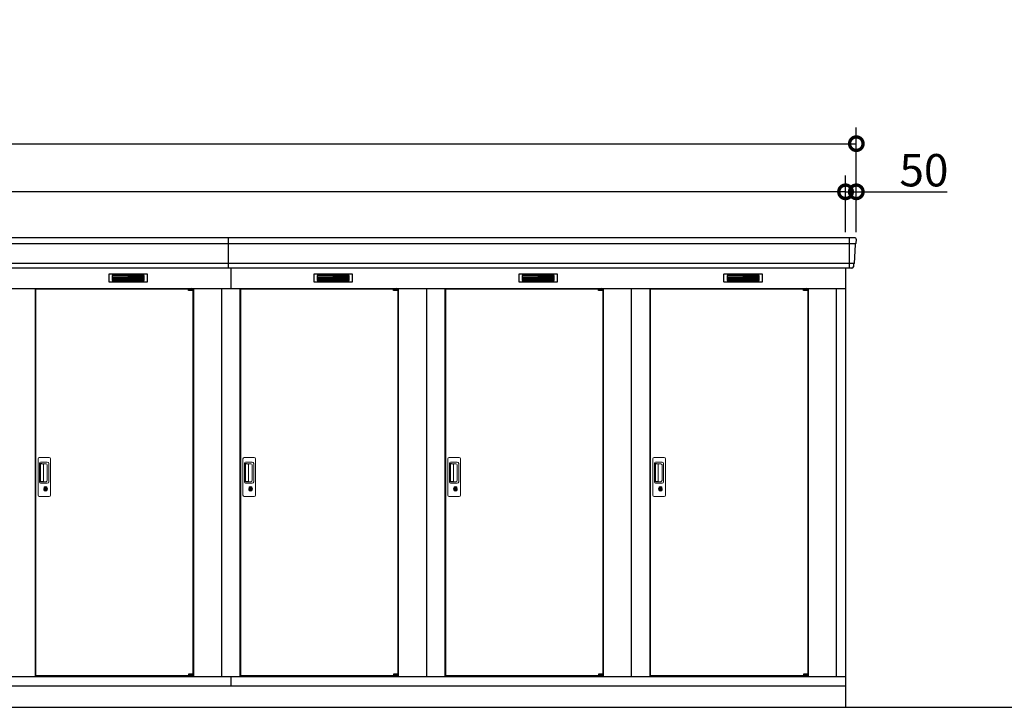
# Model space of a CAD drawing. Extents: x 175 to 20667, y 0 to 14262.
# Drawn here: x 10676 to 15240, y 4012 to 7197 of the extents above; entities that cross this region are included whole.
import ezdxf

# ---------------------------------------------------------------- set-up
doc = ezdxf.new("R2010")
doc.units = 0
doc.header["$LTSCALE"] = 20
doc.header["$PDMODE"] = 3
doc.header["$PDSIZE"] = 2
doc.layers.get('0').update_dxf_attribs({"linetype": 'CONTINUOUS'})
doc.layers.get('DEFPOINTS').update_dxf_attribs({"linetype": 'CONTINUOUS'})
for name, color, linetype in [('寸法', 4, 'CONTINUOUS'), ('細線', 5, 'CONTINUOUS'), ('部品1', 7, 'CONTINUOUS'), ('Ｇ．Ｌ', 30, 'CONTINUOUS')]:
    doc.layers.add(name, color=color, linetype=linetype)
doc.styles.add('STYLE1', font='isocp.shx', dxfattribs={"bigfont": 'bigfont.shx'})
doc.dimstyles.new('INABA_S50G', dxfattribs={"dimtxt": 150, "dimasz": 125, "dimexe": 75, "dimexo": 25, "dimgap": 25, "dimtad": 3, "dimdec": 1, "dimdsep": 46, "dimtxsty": 'STYLE1', "dimblk1": 'DOTSMALL', "dimblk2": 'DOTSMALL', "dimsah": 1, "dimcen": 0, "dimclrt": 7, "dimadec": 0, "dimazin": 0, "dimtfac": 1, "dimtdec": 4, "dimtix": 1, "dimtmove": 0, "dimatfit": 3, "dimldrblk": 'DOTSMALL', "dimfxl": 1, "dimtolj": 1, "dimtzin": 0, "dimarcsym": 0})

# ---------------------------------------------------------------- blocks, each defined once
blk = doc.blocks.new('_DOTSMALL')
at = {"color": 0, "linetype": 'ByBlock', "ltscale": 50, "const_width": 0.5}
blk.add_lwpolyline([(-0.0625, 0, 1), (0.0625, 0, 1)], format="xyb", close=True, dxfattribs=at)
blk = doc.blocks.new('*D70')
at = {"layer": 'DEFPOINTS', "color": 0, "ltscale": 50}
for p in [(14503.8, 6399.5), (14503.8, 6187), (14553.8, 6187)]:
    blk.add_point(p, dxfattribs=at)
at = {"layer": '寸法', "color": 0, "lineweight": -2, "ltscale": 50}
for p, q in [((14503.8, 6212), (14503.8, 6474.5)), ((14553.8, 6212), (14553.8, 6474.5)), ((14503.8, 6399.5), (14553.8, 6399.5)), ((14553.8, 6399.5), (14974.8, 6399.5))]:
    blk.add_line(p, q, dxfattribs=at)
at = {"layer": '寸法', "color": 0, "lineweight": -2, "ltscale": 50, "xscale": 125, "yscale": 125, "zscale": 125, "rotation": 180}
blk.add_blockref('_DOTSMALL', (14503.8, 6399.5), dxfattribs=at)
at = {"layer": '寸法', "color": 0, "lineweight": -2, "ltscale": 50, "xscale": 125, "yscale": 125, "zscale": 125}
blk.add_blockref('_DOTSMALL', (14553.8, 6399.5), dxfattribs=at)
at = {"layer": '寸法', "color": 7, "ltscale": 50, "insert": (14867.3, 6499.5), "char_height": 150, "attachment_point": 5, "style": 'STYLE1'}
blk.add_mtext('\\A1;50', dxfattribs=at)
blk = doc.blocks.new('*D72')
at = {"layer": 'DEFPOINTS', "color": 0, "ltscale": 50}
for p in [(14553.8, 6622.5), (2103.8, 6187), (14553.8, 6187)]:
    blk.add_point(p, dxfattribs=at)
at = {"layer": '寸法', "color": 0, "lineweight": -2, "ltscale": 50}
for p, q in [((2103.8, 6212), (2103.8, 6697.5)), ((14553.8, 6212), (14553.8, 6697.5)), ((2103.8, 6622.5), (14553.8, 6622.5))]:
    blk.add_line(p, q, dxfattribs=at)
at = {"layer": '寸法', "color": 0, "lineweight": -2, "ltscale": 50, "xscale": 125, "yscale": 125, "zscale": 125, "rotation": 180}
blk.add_blockref('_DOTSMALL', (2103.8, 6622.5), dxfattribs=at)
at = {"layer": '寸法', "color": 0, "lineweight": -2, "ltscale": 50, "xscale": 125, "yscale": 125, "zscale": 125}
blk.add_blockref('_DOTSMALL', (14553.8, 6622.5), dxfattribs=at)
at = {"layer": '寸法', "color": 7, "ltscale": 50, "insert": (8328.8, 6722.5), "char_height": 150, "attachment_point": 5, "style": 'STYLE1'}
blk.add_mtext('\\A1;N x 950 +100', dxfattribs=at)
blk = doc.blocks.new('*D73')
at = {"layer": 'DEFPOINTS', "color": 0, "ltscale": 50}
for p in [(2153.8, 6399.5), (2153.8, 6187), (14503.8, 6187)]:
    blk.add_point(p, dxfattribs=at)
at = {"layer": '寸法', "color": 0, "lineweight": -2, "ltscale": 50}
for p, q in [((2153.8, 6212), (2153.8, 6474.5)), ((14503.8, 6212), (14503.8, 6474.5)), ((14503.8, 6399.5), (2153.8, 6399.5))]:
    blk.add_line(p, q, dxfattribs=at)
at = {"layer": '寸法', "color": 0, "lineweight": -2, "ltscale": 50, "xscale": 125, "yscale": 125, "zscale": 125, "rotation": 180}
blk.add_blockref('_DOTSMALL', (2153.8, 6399.5), dxfattribs=at)
at = {"layer": '寸法', "color": 0, "lineweight": -2, "ltscale": 50, "xscale": 125, "yscale": 125, "zscale": 125}
blk.add_blockref('_DOTSMALL', (14503.8, 6399.5), dxfattribs=at)
at = {"layer": '寸法', "color": 7, "ltscale": 50, "insert": (8328.8, 6499.5), "char_height": 150, "attachment_point": 5, "style": 'STYLE1'}
blk.add_mtext('\\A1;柱外寸法 N x 950', dxfattribs=at)

msp = doc.modelspace()

# ---------------------------------------------------------------- linework, layer by layer
at = {"layer": '細線', "ltscale": 50}
for p, q in [((11643.79, 6045.96), (11643.79, 6186.96)), ((14520.79, 6186.96), (14520.79, 6045.96)), ((14551.63, 6158.94), (10322.96, 6158.94)), ((14543.4, 6066.74), (10310.88, 6066.74)), ((11653.79, 6045.96), (11653.79, 5951.96)), ((11458.73, 5949.46), (11458.73, 5949.71)), ((11466.87, 5947.21), (11466.87, 5945.21)), ((11474.72, 5947.21), (11474.72, 5945.21)), ((12408.73, 5949.46), (12408.73, 5949.71)), ((12416.87, 5947.21), (12416.87, 5945.21)), ((12424.72, 5947.21), (12424.72, 5945.21)), ((13358.73, 5949.46), (13358.73, 5949.71)), ((13366.87, 5947.21), (13366.87, 5945.21)), ((13374.72, 5947.21), (13374.72, 5945.21)), ((14308.73, 5949.46), (14308.73, 5949.71)), ((14316.87, 5947.21), (14316.87, 5945.21)), ((14324.72, 5947.21), (14324.72, 5945.21)), ((11458.73, 4158.46), (11458.73, 4158.21)), ((11466.87, 4160.71), (11466.87, 4162.71)), ((11474.72, 4160.71), (11474.72, 4162.71)), ((12408.73, 4158.46), (12408.73, 4158.21)), ((12416.87, 4160.71), (12416.87, 4162.71)), ((12424.72, 4160.71), (12424.72, 4162.71)), ((13358.73, 4158.46), (13358.73, 4158.21)), ((13366.87, 4160.71), (13366.87, 4162.71)), ((13374.72, 4160.71), (13374.72, 4162.71)), ((14308.73, 4158.46), (14308.73, 4158.21)), ((14316.87, 4160.71), (14316.87, 4162.71)), ((14324.72, 4160.71), (14324.72, 4162.71))]:
    msp.add_line(p, q, dxfattribs=at)
at = {"layer": '細線'}
for p, q in [((11104.79, 6011.46), (11104.79, 5988.46)), ((11178.79, 6011.46), (11104.79, 6011.46)), ((11104.79, 6005.46), (11173.79, 6005.46)), ((11104.79, 6005.46), (11178.79, 6005.46)), ((11104.79, 5999.46), (11178.79, 5999.46)), ((11104.79, 5993.46), (11178.79, 5993.46)), ((11104.79, 5988.46), (11178.79, 5988.46)), ((11178.79, 6011.46), (11178.79, 5988.46)), ((11252.79, 6011.46), (11178.79, 6011.46)), ((11252.79, 6005.46), (11178.79, 6005.46)), ((11252.79, 5999.46), (11178.79, 5999.46)), ((11252.79, 5993.46), (11178.79, 5993.46)), ((11178.79, 5988.46), (11252.79, 5988.46)), ((11252.79, 5988.46), (11252.79, 6011.46)), ((12054.79, 6011.46), (12054.79, 5988.46)), ((12128.79, 6011.46), (12054.79, 6011.46)), ((12054.79, 6005.46), (12123.79, 6005.46)), ((12054.79, 6005.46), (12128.79, 6005.46)), ((12054.79, 5999.46), (12128.79, 5999.46)), ((12054.79, 5993.46), (12128.79, 5993.46)), ((12054.79, 5988.46), (12128.79, 5988.46)), ((12128.79, 6011.46), (12128.79, 5988.46)), ((12202.79, 6011.46), (12128.79, 6011.46)), ((12202.79, 6005.46), (12128.79, 6005.46)), ((12202.79, 5999.46), (12128.79, 5999.46)), ((12202.79, 5993.46), (12128.79, 5993.46)), ((12128.79, 5988.46), (12202.79, 5988.46)), ((12202.79, 5988.46), (12202.79, 6011.46)), ((13004.79, 6011.46), (13004.79, 5988.46)), ((13078.79, 6011.46), (13004.79, 6011.46)), ((13004.79, 6005.46), (13073.79, 6005.46)), ((13004.79, 6005.46), (13078.79, 6005.46)), ((13004.79, 5999.46), (13078.79, 5999.46)), ((13004.79, 5993.46), (13078.79, 5993.46)), ((13004.79, 5988.46), (13078.79, 5988.46)), ((13078.79, 6011.46), (13078.79, 5988.46)), ((13152.79, 6011.46), (13078.79, 6011.46)), ((13152.79, 6005.46), (13078.79, 6005.46)), ((13152.79, 5999.46), (13078.79, 5999.46)), ((13152.79, 5993.46), (13078.79, 5993.46)), ((13078.79, 5988.46), (13152.79, 5988.46)), ((13152.79, 5988.46), (13152.79, 6011.46)), ((14028.79, 6011.46), (13954.79, 6011.46)), ((13954.79, 6011.46), (13954.79, 5988.46)), ((13954.79, 6005.46), (14028.79, 6005.46)), ((13954.79, 6005.46), (14023.79, 6005.46)), ((13954.79, 5999.46), (14028.79, 5999.46)), ((13954.79, 5993.46), (14028.79, 5993.46)), ((13954.79, 5988.46), (14028.79, 5988.46)), ((14102.79, 6011.46), (14028.79, 6011.46)), ((14028.79, 6011.46), (14028.79, 5988.46)), ((14102.79, 6005.46), (14028.79, 6005.46)), ((14102.79, 5999.46), (14028.79, 5999.46)), ((14102.79, 5993.46), (14028.79, 5993.46)), ((14028.79, 5988.46), (14102.79, 5988.46)), ((14102.79, 5988.46), (14102.79, 6011.46))]:
    msp.add_line(p, q, dxfattribs=at)
at = {"layer": '細線', "ltscale": 0.2}
for p, q in [((11478.73, 5949.71), (11458.73, 5949.71)), ((11478.73, 5947.21), (11458.73, 5947.21)), ((11478.73, 5945.21), (11458.73, 5945.21)), ((11476.41, 5950.41), (11465.04, 5950.41)), ((12428.73, 5949.71), (12408.73, 5949.71)), ((12428.73, 5947.21), (12408.73, 5947.21)), ((12428.73, 5945.21), (12408.73, 5945.21)), ((12426.41, 5950.41), (12415.04, 5950.41)), ((13378.73, 5949.71), (13358.73, 5949.71)), ((13378.73, 5947.21), (13358.73, 5947.21)), ((13378.73, 5945.21), (13358.73, 5945.21)), ((13376.41, 5950.41), (13365.04, 5950.41)), ((14328.73, 5949.71), (14308.73, 5949.71)), ((14328.73, 5947.21), (14308.73, 5947.21)), ((14328.73, 5945.21), (14308.73, 5945.21)), ((14326.41, 5950.41), (14315.04, 5950.41)), ((11478.73, 4162.71), (11458.73, 4162.71)), ((11478.73, 4160.71), (11458.73, 4160.71)), ((11478.73, 4158.21), (11458.73, 4158.21)), ((11476.41, 4157.51), (11465.04, 4157.51)), ((12428.73, 4162.71), (12408.73, 4162.71)), ((12428.73, 4160.71), (12408.73, 4160.71)), ((12428.73, 4158.21), (12408.73, 4158.21)), ((12426.41, 4157.51), (12415.04, 4157.51)), ((13378.73, 4162.71), (13358.73, 4162.71)), ((13378.73, 4160.71), (13358.73, 4160.71)), ((13378.73, 4158.21), (13358.73, 4158.21)), ((13376.41, 4157.51), (13365.04, 4157.51)), ((14328.73, 4162.71), (14308.73, 4162.71)), ((14328.73, 4160.71), (14308.73, 4160.71)), ((14328.73, 4158.21), (14308.73, 4158.21)), ((14326.41, 4157.51), (14315.04, 4157.51))]:
    msp.add_line(p, q, dxfattribs=at)
at = {"layer": '細線', "ltscale": 0.1}
for p, q in [((11478.73, 5949.71), (11478.73, 5942.71)), ((12428.73, 5949.71), (12428.73, 5942.71)), ((13378.73, 5949.71), (13378.73, 5942.71)), ((14328.73, 5949.71), (14328.73, 5942.71)), ((11478.73, 4158.21), (11478.73, 4165.21)), ((12428.73, 4158.21), (12428.73, 4165.21)), ((13378.73, 4158.21), (13378.73, 4165.21)), ((14328.73, 4158.21), (14328.73, 4165.21))]:
    msp.add_line(p, q, dxfattribs=at)
at = {"layer": '細線', "linetype": 'Continuous', "lineweight": 15}
for p, q in [((10760.79, 4994.46), (10760.79, 5162.46)), ((10766.79, 5168.46), (10812.79, 5168.46)), ((10818.79, 5162.46), (10818.79, 4994.46)), ((11710.79, 4994.46), (11710.79, 5162.46)), ((11716.79, 5168.46), (11762.79, 5168.46)), ((11768.79, 5162.46), (11768.79, 4994.46)), ((12660.79, 4994.46), (12660.79, 5162.46)), ((12666.79, 5168.46), (12712.79, 5168.46)), ((12718.79, 5162.46), (12718.79, 4994.46)), ((13610.79, 4994.46), (13610.79, 5162.46)), ((13616.79, 5168.46), (13662.79, 5168.46)), ((13668.79, 5162.46), (13668.79, 4994.46)), ((10767.82, 5054.46), (10767.82, 5142.46)), ((10769.89, 5138.07), (10769.89, 5058.86)), ((10772.62, 5059.03), (10772.62, 5138)), ((10772.82, 5147.46), (10803.69, 5147.46)), ((10772.89, 5141.38), (10774.67, 5141.38)), ((10778.21, 5139), (10773.62, 5139)), ((10777.7, 5140.15), (10797.94, 5140.15)), ((10783.89, 5139), (10778.09, 5139)), ((10785.89, 5060.03), (10785.89, 5137)), ((10803.38, 5134.71), (10803.38, 5062.21)), ((10810.69, 5140.46), (10810.69, 5056.46)), ((11717.82, 5054.46), (11717.82, 5142.46)), ((11719.89, 5138.07), (11719.89, 5058.86)), ((11722.62, 5059.03), (11722.62, 5138)), ((11722.82, 5147.46), (11753.69, 5147.46)), ((11722.89, 5141.38), (11724.67, 5141.38)), ((11728.21, 5139), (11723.62, 5139)), ((11727.7, 5140.15), (11747.94, 5140.15)), ((11733.89, 5139), (11728.09, 5139)), ((11735.89, 5060.03), (11735.89, 5137)), ((11753.38, 5134.71), (11753.38, 5062.21)), ((11760.69, 5140.46), (11760.69, 5056.46)), ((12667.82, 5054.46), (12667.82, 5142.46)), ((12669.89, 5138.07), (12669.89, 5058.86)), ((12672.62, 5059.03), (12672.62, 5138)), ((12672.82, 5147.46), (12703.69, 5147.46)), ((12672.89, 5141.38), (12674.67, 5141.38)), ((12678.21, 5139), (12673.62, 5139)), ((12677.7, 5140.15), (12697.94, 5140.15)), ((12683.89, 5139), (12678.09, 5139)), ((12685.89, 5060.03), (12685.89, 5137)), ((12703.38, 5134.71), (12703.38, 5062.21)), ((12710.69, 5140.46), (12710.69, 5056.46)), ((13617.82, 5054.46), (13617.82, 5142.46)), ((13619.89, 5138.07), (13619.89, 5058.86)), ((13622.62, 5059.03), (13622.62, 5138)), ((13622.82, 5147.46), (13653.69, 5147.46)), ((13622.89, 5141.38), (13624.67, 5141.38)), ((13628.21, 5139), (13623.62, 5139)), ((13627.7, 5140.15), (13647.94, 5140.15)), ((13633.89, 5139), (13628.09, 5139)), ((13635.89, 5060.03), (13635.89, 5137)), ((13653.38, 5134.71), (13653.38, 5062.21)), ((13660.69, 5140.46), (13660.69, 5056.46)), ((10803.69, 5049.46), (10772.82, 5049.46)), ((10774.67, 5055.55), (10772.89, 5055.55)), ((10778.21, 5058.03), (10773.62, 5058.03)), ((10797.94, 5056.78), (10777.7, 5056.78)), ((10783.89, 5058.03), (10778.21, 5058.03)), ((10789.7, 5028.68), (10789.7, 5032.7)), ((10792.29, 5029.1), (10792.01, 5028.94)), ((10792.41, 5031.34), (10792.29, 5031.3)), ((10792.29, 5031.3), (10792.29, 5031.17)), ((10792.29, 5031.17), (10792.29, 5029.27)), ((10799.29, 5031.3), (10799.17, 5031.34)), ((10799.29, 5031.17), (10799.29, 5031.3)), ((10799.29, 5029.27), (10799.29, 5031.17)), ((10799.58, 5028.94), (10799.29, 5029.1)), ((10801.89, 5032.7), (10801.89, 5028.68)), ((11753.69, 5049.46), (11722.82, 5049.46)), ((11724.67, 5055.55), (11722.89, 5055.55)), ((11728.21, 5058.03), (11723.62, 5058.03)), ((11747.94, 5056.78), (11727.7, 5056.78)), ((11733.89, 5058.03), (11728.21, 5058.03)), ((11739.7, 5028.68), (11739.7, 5032.7)), ((11742.29, 5029.1), (11742.01, 5028.94)), ((11742.41, 5031.34), (11742.29, 5031.3)), ((11742.29, 5031.3), (11742.29, 5031.17)), ((11742.29, 5031.17), (11742.29, 5029.27)), ((11749.29, 5031.3), (11749.17, 5031.34)), ((11749.29, 5031.17), (11749.29, 5031.3)), ((11749.29, 5029.27), (11749.29, 5031.17)), ((11749.58, 5028.94), (11749.29, 5029.1)), ((11751.89, 5032.7), (11751.89, 5028.68)), ((12703.69, 5049.46), (12672.82, 5049.46)), ((12674.67, 5055.55), (12672.89, 5055.55)), ((12678.21, 5058.03), (12673.62, 5058.03)), ((12697.94, 5056.78), (12677.7, 5056.78)), ((12683.89, 5058.03), (12678.21, 5058.03)), ((12689.7, 5028.68), (12689.7, 5032.7)), ((12692.29, 5029.1), (12692.01, 5028.94)), ((12692.41, 5031.34), (12692.29, 5031.3)), ((12692.29, 5031.3), (12692.29, 5031.17)), ((12692.29, 5031.17), (12692.29, 5029.27)), ((12699.29, 5031.3), (12699.17, 5031.34)), ((12699.29, 5031.17), (12699.29, 5031.3)), ((12699.29, 5029.27), (12699.29, 5031.17)), ((12699.58, 5028.94), (12699.29, 5029.1)), ((12701.89, 5032.7), (12701.89, 5028.68)), ((13653.69, 5049.46), (13622.82, 5049.46)), ((13624.67, 5055.55), (13622.89, 5055.55)), ((13628.21, 5058.03), (13623.62, 5058.03)), ((13647.94, 5056.78), (13627.7, 5056.78)), ((13633.89, 5058.03), (13628.21, 5058.03)), ((13639.7, 5028.68), (13639.7, 5032.7)), ((13642.29, 5029.1), (13642.01, 5028.94)), ((13642.41, 5031.34), (13642.29, 5031.3)), ((13642.29, 5031.3), (13642.29, 5031.17)), ((13642.29, 5031.17), (13642.29, 5029.27)), ((13649.29, 5031.3), (13649.17, 5031.34)), ((13649.29, 5031.17), (13649.29, 5031.3)), ((13649.29, 5029.27), (13649.29, 5031.17)), ((13649.58, 5028.94), (13649.29, 5029.1)), ((13651.89, 5032.7), (13651.89, 5028.68)), ((10812.79, 4988.46), (10766.79, 4988.46)), ((11762.79, 4988.46), (11716.79, 4988.46)), ((12712.79, 4988.46), (12666.79, 4988.46)), ((13662.79, 4988.46), (13616.79, 4988.46))]:
    msp.add_line(p, q, dxfattribs=at)
at = {"layer": '細線', "linetype": 'Continuous', "lineweight": 15, "flags": 128}
for points in [[(10792.29, 5029.47), (10792.34, 5029.47), (10792.42, 5029.5)], [(10799.2, 5029.48), (10799.28, 5029.45), (10799.29, 5029.45)], [(11742.29, 5029.47), (11742.34, 5029.47), (11742.42, 5029.5)], [(11749.2, 5029.48), (11749.28, 5029.45), (11749.29, 5029.45)], [(12692.29, 5029.47), (12692.34, 5029.47), (12692.42, 5029.5)], [(12699.2, 5029.48), (12699.28, 5029.45), (12699.29, 5029.45)], [(13642.29, 5029.47), (13642.34, 5029.47), (13642.42, 5029.5)], [(13649.2, 5029.48), (13649.28, 5029.45), (13649.29, 5029.45)]]:
    msp.add_lwpolyline(points, dxfattribs=at)
at = {"layer": '細線', "ltscale": 50}
for points in [[(10797.05, 5017.63), (10794.53, 5017.63), (10794.53, 5027.29), (10797.05, 5027.29)], [(11747.05, 5017.63), (11744.53, 5017.63), (11744.53, 5027.29), (11747.05, 5027.29)], [(12697.05, 5017.63), (12694.53, 5017.63), (12694.53, 5027.29), (12697.05, 5027.29)], [(13647.05, 5017.63), (13644.53, 5017.63), (13644.53, 5027.29), (13647.05, 5027.29)]]:
    msp.add_lwpolyline(points, close=True, dxfattribs=at)
at = {"layer": '細線', "ltscale": 0.2}
for centre, radius, start, end in [((11465.73, 5949.68), 1, 106.60155, 180), ((11470.73, 5932.91), 18.5, 73.39845, 106.60155), ((11475.73, 5949.68), 1, 0, 73.39845), ((12415.73, 5949.68), 1, 106.60155, 180), ((12420.73, 5932.91), 18.5, 73.39845, 106.60155), ((12425.73, 5949.68), 1, 0, 73.39845), ((13365.73, 5949.68), 1, 106.60155, 180), ((13370.73, 5932.91), 18.5, 73.39845, 106.60155), ((13375.73, 5949.68), 1, 0, 73.39845), ((14315.73, 5949.68), 1, 106.60155, 180), ((14320.73, 5932.91), 18.5, 73.39845, 106.60155), ((14325.73, 5949.68), 1, 0, 73.39845), ((11465.73, 4158.24), 1, 180, 253.39845), ((11470.73, 4175.01), 18.5, 253.39845, 286.60155), ((11475.73, 4158.24), 1, 286.60155, 0), ((12415.73, 4158.24), 1, 180, 253.39845), ((12420.73, 4175.01), 18.5, 253.39845, 286.60155), ((12425.73, 4158.24), 1, 286.60155, 0), ((13365.73, 4158.24), 1, 180, 253.39845), ((13370.73, 4175.01), 18.5, 253.39845, 286.60155), ((13375.73, 4158.24), 1, 286.60155, 0), ((14315.73, 4158.24), 1, 180, 253.39845), ((14320.73, 4175.01), 18.5, 253.39845, 286.60155), ((14325.73, 4158.24), 1, 286.60155, 0)]:
    msp.add_arc(centre, radius, start, end, dxfattribs=at)
at = {"layer": '細線', "linetype": 'Continuous', "lineweight": 15}
for centre, radius, start, end in [((10766.79, 5162.46), 6, 90, 180), ((10812.79, 5162.46), 6, 0, 90), ((11716.79, 5162.46), 6, 90, 180), ((11762.79, 5162.46), 6, 0, 90), ((12666.79, 5162.46), 6, 90, 180), ((12712.79, 5162.46), 6, 0, 90), ((13616.79, 5162.46), 6, 90, 180), ((13662.79, 5162.46), 6, 0, 90), ((10772.82, 5142.46), 5, 90, 180), ((10773.62, 5138), 1, 90, 180), ((10783.89, 5137), 2, 0, 90), ((10796.61, 5133.38), 6.9, 11.12252, 78.87748), ((10803.69, 5140.46), 7, 0, 90), ((11722.82, 5142.46), 5, 90, 180), ((11723.62, 5138), 1, 90, 180), ((11733.89, 5137), 2, 0, 90), ((11746.61, 5133.38), 6.9, 11.12252, 78.87748), ((11753.69, 5140.46), 7, 0, 90), ((12672.82, 5142.46), 5, 90, 180), ((12673.62, 5138), 1, 90, 180), ((12683.89, 5137), 2, 0, 90), ((12696.61, 5133.38), 6.9, 11.12252, 78.87748), ((12703.69, 5140.46), 7, 0, 90), ((13622.82, 5142.46), 5, 90, 180), ((13623.62, 5138), 1, 90, 180), ((13633.89, 5137), 2, 0, 90), ((13646.61, 5133.38), 6.9, 11.12252, 78.87748), ((13653.69, 5140.46), 7, 0, 90), ((10772.82, 5054.46), 5, 180, 270), ((10773.62, 5059.03), 1, 180, 270), ((10783.89, 5060.02), 2, 262.81496, 0), ((10795.79, 5022.46), 8.71, 134.43914, 45.56086), ((10795.79, 5022.46), 7.5, 120.30062, 59.69938), ((10795.79, 5022.46), 12.1, 60.77316, 119.22684), ((10795.79, 5022.46), 9.5, 69.15571, 110.84429), ((10795.79, 5022.46), 7.8, 64.04962, 115.64378), ((10796.61, 5063.54), 6.9, 281.12286, 348.87714), ((10803.69, 5056.46), 7, 270, 0), ((11722.82, 5054.46), 5, 180, 270), ((11723.62, 5059.03), 1, 180, 270), ((11733.89, 5060.02), 2, 262.81496, 0), ((11745.79, 5022.46), 8.71, 134.43914, 45.56086), ((11745.79, 5022.46), 7.5, 120.30062, 59.69938), ((11745.79, 5022.46), 12.1, 60.77316, 119.22684), ((11745.79, 5022.46), 9.5, 69.15571, 110.84429), ((11745.79, 5022.46), 7.8, 64.04962, 115.64378), ((11746.61, 5063.54), 6.9, 281.12286, 348.87714), ((11753.69, 5056.46), 7, 270, 0), ((12672.82, 5054.46), 5, 180, 270), ((12673.62, 5059.03), 1, 180, 270), ((12683.89, 5060.02), 2, 262.81496, 0), ((12695.79, 5022.46), 8.71, 134.43914, 45.56086), ((12695.79, 5022.46), 7.5, 120.30062, 59.69938), ((12695.79, 5022.46), 12.1, 60.77316, 119.22684), ((12695.79, 5022.46), 9.5, 69.15571, 110.84429), ((12695.79, 5022.46), 7.8, 64.04962, 115.64378), ((12696.61, 5063.54), 6.9, 281.12286, 348.87714), ((12703.69, 5056.46), 7, 270, 0), ((13622.82, 5054.46), 5, 180, 270), ((13623.62, 5059.03), 1, 180, 270), ((13633.89, 5060.02), 2, 262.81496, 0), ((13645.79, 5022.46), 8.71, 134.43914, 45.56086), ((13645.79, 5022.46), 7.5, 120.30062, 59.69938), ((13645.79, 5022.46), 12.1, 60.77316, 119.22684), ((13645.79, 5022.46), 9.5, 69.15571, 110.84429), ((13645.79, 5022.46), 7.8, 64.04962, 115.64378), ((13646.61, 5063.54), 6.9, 281.12286, 348.87714), ((13653.69, 5056.46), 7, 270, 0), ((10766.79, 4994.46), 6, 180, 270), ((10812.79, 4994.46), 6, 270, 0), ((11716.79, 4994.46), 6, 180, 270), ((11762.79, 4994.46), 6, 270, 0), ((12666.79, 4994.46), 6, 180, 270), ((12712.79, 4994.46), 6, 270, 0), ((13616.79, 4994.46), 6, 180, 270), ((13662.79, 4994.46), 6, 270, 0)]:
    msp.add_arc(centre, radius, start, end, dxfattribs=at)
for centre, major_axis, ratio, start_param, end_param in [((10772.89, 5138.07), (0, -3.31), 0.9063078, 3.1415927, 4.712389), ((10772.89, 5139), (5.4, 0), 0.4663077, 0.4738889, 1.2359002), ((11722.89, 5138.07), (0, -3.31), 0.9063078, 3.1415927, 4.712389), ((11722.89, 5139), (5.4, 0), 0.4663077, 0.4738889, 1.2359002), ((12672.89, 5138.07), (0, -3.31), 0.9063078, 3.1415927, 4.712389), ((12672.89, 5139), (5.4, 0), 0.4663077, 0.4738889, 1.2359002), ((13622.89, 5138.07), (0, -3.31), 0.9063078, 3.1415927, 4.712389), ((13622.89, 5139), (5.4, 0), 0.4663077, 0.4738889, 1.2359002), ((10772.89, 5058.86), (0, -3.31), 0.9063078, 4.712389, 6.2831853), ((10772.89, 5057.92), (5.4, 0), 0.4663077, 5.0472851, 5.8092964), ((11722.89, 5058.86), (0, -3.31), 0.9063078, 4.712389, 6.2831853), ((11722.89, 5057.92), (5.4, 0), 0.4663077, 5.0472851, 5.8092964), ((12672.89, 5058.86), (0, -3.31), 0.9063078, 4.712389, 6.2831853), ((12672.89, 5057.92), (5.4, 0), 0.4663077, 5.0472851, 5.8092964), ((13622.89, 5058.86), (0, -3.31), 0.9063078, 4.712389, 6.2831853), ((13622.89, 5057.92), (5.4, 0), 0.4663077, 5.0472851, 5.8092964)]:
    msp.add_ellipse(centre, major_axis=major_axis, ratio=ratio, start_param=start_param, end_param=end_param, dxfattribs=at)
for points, knots in [([(10778.21, 5139), (10778.2, 5139.1), (10778.16, 5139.62), (10777.9, 5139.91), (10777.7, 5140.15)], [0, 0, 0, 0, 0.181742, 1, 1, 1, 1]), ([(11728.21, 5139), (11728.2, 5139.1), (11728.16, 5139.62), (11727.9, 5139.91), (11727.7, 5140.15)], [0, 0, 0, 0, 0.181742, 1, 1, 1, 1]), ([(12678.21, 5139), (12678.2, 5139.1), (12678.16, 5139.62), (12677.9, 5139.91), (12677.7, 5140.15)], [0, 0, 0, 0, 0.181742, 1, 1, 1, 1]), ([(13628.21, 5139), (13628.2, 5139.1), (13628.16, 5139.62), (13627.9, 5139.91), (13627.7, 5140.15)], [0, 0, 0, 0, 0.181742, 1, 1, 1, 1]), ([(10777.7, 5056.78), (10777.89, 5057), (10778.16, 5057.32), (10778.2, 5057.88), (10778.21, 5058.03)], [0, 0, 0, 0, 0.7237659, 1, 1, 1, 1]), ([(10789.89, 5033.02), (10789.88, 5033.01), (10789.84, 5032.99), (10789.77, 5032.93), (10789.7, 5032.82), (10789.7, 5032.74), (10789.7, 5032.7)], [0, 0, 0, 0, 0.0781315, 0.3601777, 0.6812699, 1, 1, 1, 1]), ([(10792.29, 5029.27), (10792.29, 5029.22), (10792.29, 5029.16), (10792.29, 5029.1), (10792.29, 5029.1)], [0, 0, 0, 0, 0.8663704, 1, 1, 1, 1]), ([(10799.29, 5029.1), (10799.29, 5029.15), (10799.29, 5029.2), (10799.29, 5029.26), (10799.29, 5029.27)], [0, 0, 0, 0, 0.8651189, 1, 1, 1, 1]), ([(10801.89, 5032.7), (10801.89, 5032.71), (10801.89, 5032.75), (10801.87, 5032.84), (10801.8, 5032.95), (10801.73, 5033), (10801.7, 5033.02)], [0, 0, 0, 0, 0.0779029, 0.3600684, 0.6812327, 1, 1, 1, 1]), ([(11727.7, 5056.78), (11727.89, 5057), (11728.16, 5057.32), (11728.2, 5057.88), (11728.21, 5058.03)], [0, 0, 0, 0, 0.7237659, 1, 1, 1, 1]), ([(11739.89, 5033.02), (11739.88, 5033.01), (11739.84, 5032.99), (11739.77, 5032.93), (11739.7, 5032.82), (11739.7, 5032.74), (11739.7, 5032.7)], [0, 0, 0, 0, 0.0781315, 0.3601777, 0.6812699, 1, 1, 1, 1]), ([(11742.29, 5029.27), (11742.29, 5029.22), (11742.29, 5029.16), (11742.29, 5029.1), (11742.29, 5029.1)], [0, 0, 0, 0, 0.8663704, 1, 1, 1, 1]), ([(11749.29, 5029.1), (11749.29, 5029.15), (11749.29, 5029.2), (11749.29, 5029.26), (11749.29, 5029.27)], [0, 0, 0, 0, 0.8651189, 1, 1, 1, 1]), ([(11751.89, 5032.7), (11751.89, 5032.71), (11751.89, 5032.75), (11751.87, 5032.84), (11751.8, 5032.95), (11751.73, 5033), (11751.7, 5033.02)], [0, 0, 0, 0, 0.0779029, 0.3600684, 0.6812327, 1, 1, 1, 1]), ([(12677.7, 5056.78), (12677.89, 5057), (12678.16, 5057.32), (12678.2, 5057.88), (12678.21, 5058.03)], [0, 0, 0, 0, 0.7237659, 1, 1, 1, 1]), ([(12689.89, 5033.02), (12689.88, 5033.01), (12689.84, 5032.99), (12689.77, 5032.93), (12689.7, 5032.82), (12689.7, 5032.74), (12689.7, 5032.7)], [0, 0, 0, 0, 0.0781315, 0.3601777, 0.6812699, 1, 1, 1, 1]), ([(12692.29, 5029.27), (12692.29, 5029.22), (12692.29, 5029.16), (12692.29, 5029.1), (12692.29, 5029.1)], [0, 0, 0, 0, 0.8663704, 1, 1, 1, 1]), ([(12699.29, 5029.1), (12699.29, 5029.15), (12699.29, 5029.2), (12699.29, 5029.26), (12699.29, 5029.27)], [0, 0, 0, 0, 0.8651189, 1, 1, 1, 1]), ([(12701.89, 5032.7), (12701.89, 5032.71), (12701.89, 5032.75), (12701.87, 5032.84), (12701.8, 5032.95), (12701.73, 5033), (12701.7, 5033.02)], [0, 0, 0, 0, 0.0779029, 0.3600684, 0.6812327, 1, 1, 1, 1]), ([(13627.7, 5056.78), (13627.89, 5057), (13628.16, 5057.32), (13628.2, 5057.88), (13628.21, 5058.03)], [0, 0, 0, 0, 0.7237659, 1, 1, 1, 1]), ([(13639.89, 5033.02), (13639.88, 5033.01), (13639.84, 5032.99), (13639.77, 5032.93), (13639.7, 5032.82), (13639.7, 5032.74), (13639.7, 5032.7)], [0, 0, 0, 0, 0.0781315, 0.3601777, 0.6812699, 1, 1, 1, 1]), ([(13642.29, 5029.27), (13642.29, 5029.22), (13642.29, 5029.16), (13642.29, 5029.1), (13642.29, 5029.1)], [0, 0, 0, 0, 0.8663704, 1, 1, 1, 1]), ([(13649.29, 5029.1), (13649.29, 5029.15), (13649.29, 5029.2), (13649.29, 5029.26), (13649.29, 5029.27)], [0, 0, 0, 0, 0.8651189, 1, 1, 1, 1]), ([(13651.89, 5032.7), (13651.89, 5032.71), (13651.89, 5032.75), (13651.87, 5032.84), (13651.8, 5032.95), (13651.73, 5033), (13651.7, 5033.02)], [0, 0, 0, 0, 0.0779029, 0.3600684, 0.6812327, 1, 1, 1, 1])]:
    msp.add_open_spline(points, degree=3, knots=knots, dxfattribs=at)
at = {"layer": '部品1', "ltscale": 50}
for p, q in [((14546.38, 6186.96), (10326.63, 6186.96)), ((14533.17, 6045.96), (10308.16, 6045.96)), ((11458.73, 5942.71), (11458.73, 5949.46)), ((12408.73, 5942.71), (12408.73, 5949.46)), ((13358.73, 5942.71), (13358.73, 5949.46)), ((14308.73, 5942.71), (14308.73, 5949.46)), ((11458.73, 4165.21), (11458.73, 4158.46)), ((11653.79, 4154.96), (11653.79, 4111.96)), ((12408.73, 4165.21), (12408.73, 4158.46)), ((13358.73, 4165.21), (13358.73, 4158.46)), ((14308.73, 4165.21), (14308.73, 4158.46))]:
    msp.add_line(p, q, dxfattribs=at)
at = {"layer": '部品1'}
for p, q in [((14553.37, 6179.57), (14552.24, 6159.59)), ((14549.04, 6156.13), (14544, 6067.39)), ((14503.79, 6045.96), (14503.79, 4011.96)), ((14540.8, 6063.93), (14540.16, 6052.57)), ((10295.84, 5951.96), (14503.79, 5951.96)), ((10746.79, 5951.96), (10746.79, 4154.96)), ((10748.79, 5949.46), (10748.79, 4158.46)), ((10748.79, 5949.46), (11458.73, 5949.46)), ((11478.73, 5949.46), (11478.79, 5949.46)), ((11478.73, 5949.46), (11478.79, 5949.46)), ((11478.79, 5949.46), (11478.79, 4158.46)), ((11480.79, 5951.96), (11480.79, 4154.96)), ((11610.79, 5951.96), (11610.79, 4154.96)), ((11696.79, 5951.96), (11696.79, 4154.96)), ((11698.79, 5949.46), (11698.79, 4158.46)), ((11698.79, 5949.46), (12408.73, 5949.46)), ((12428.73, 5949.46), (12428.79, 5949.46)), ((12428.79, 5949.46), (12428.79, 4158.46)), ((12430.79, 5951.96), (12430.79, 4154.96)), ((12560.79, 5951.96), (12560.79, 4154.96)), ((12646.79, 5951.96), (12646.79, 4154.96)), ((12648.79, 5949.46), (13358.73, 5949.46)), ((12648.79, 5949.46), (12648.79, 4158.46)), ((13378.73, 5949.46), (13378.79, 5949.46)), ((13378.73, 5949.46), (13378.79, 5949.46)), ((13378.79, 5949.46), (13378.79, 4158.46)), ((13380.79, 5951.96), (13380.79, 4154.96)), ((13510.79, 5951.96), (13510.79, 4154.96)), ((13596.79, 5951.96), (13596.79, 4154.96)), ((13598.79, 5949.46), (13598.79, 4158.46)), ((13598.79, 5949.46), (14308.73, 5949.46)), ((14328.73, 5949.46), (14328.79, 5949.46)), ((14328.73, 5949.46), (14328.79, 5949.46)), ((14328.79, 5949.46), (14328.79, 4158.46)), ((14330.79, 5951.96), (14330.79, 4154.96)), ((14460.79, 5951.96), (14460.79, 4154.96)), ((10060.38, 4154.96), (14503.79, 4154.96)), ((10748.79, 4158.46), (11458.73, 4158.46)), ((11478.73, 4158.46), (11478.79, 4158.46)), ((11478.73, 4158.46), (11478.79, 4158.46)), ((11478.73, 4158.46), (11478.79, 4158.46)), ((11698.79, 4158.46), (12408.73, 4158.46)), ((12428.73, 4158.46), (12428.79, 4158.46)), ((12428.73, 4158.46), (12428.79, 4158.46)), ((12648.79, 4158.46), (13358.73, 4158.46)), ((13378.73, 4158.46), (13378.79, 4158.46)), ((13378.73, 4158.46), (13378.79, 4158.46)), ((13378.73, 4158.46), (13378.79, 4158.46)), ((13598.79, 4158.46), (14308.73, 4158.46)), ((14328.73, 4158.46), (14328.79, 4158.46)), ((14328.73, 4158.46), (14328.79, 4158.46)), ((14328.73, 4158.46), (14328.79, 4158.46)), ((10054.75, 4111.96), (14503.79, 4111.96))]:
    msp.add_line(p, q, dxfattribs=at)
at = {"layer": '部品1', "ltscale": 0.01}
for p, q in [((11088.79, 6015.96), (11088.79, 5984.46)), ((11266.79, 6017.96), (11090.79, 6017.96)), ((11090.79, 5982.46), (11266.79, 5982.46)), ((11268.79, 5984.46), (11268.79, 6015.96)), ((12038.79, 6015.96), (12038.79, 5984.46)), ((12216.79, 6017.96), (12040.79, 6017.96)), ((12040.79, 5982.46), (12216.79, 5982.46)), ((12218.79, 5984.46), (12218.79, 6015.96)), ((12988.79, 6015.96), (12988.79, 5984.46)), ((13166.79, 6017.96), (12990.79, 6017.96)), ((12990.79, 5982.46), (13166.79, 5982.46)), ((13168.79, 5984.46), (13168.79, 6015.96)), ((13938.79, 6015.96), (13938.79, 5984.46)), ((14116.79, 6017.96), (13940.79, 6017.96)), ((13940.79, 5982.46), (14116.79, 5982.46)), ((14118.79, 5984.46), (14118.79, 6015.96))]:
    msp.add_line(p, q, dxfattribs=at)
at = {"layer": '部品1', "ltscale": 0.2}
for p, q in [((11478.73, 5942.71), (11458.73, 5942.71)), ((12428.73, 5942.71), (12408.73, 5942.71)), ((13378.73, 5942.71), (13358.73, 5942.71)), ((14328.73, 5942.71), (14308.73, 5942.71)), ((11478.73, 4165.21), (11458.73, 4165.21)), ((12428.73, 4165.21), (12408.73, 4165.21)), ((13378.73, 4165.21), (13358.73, 4165.21)), ((14328.73, 4165.21), (14308.73, 4165.21))]:
    msp.add_line(p, q, dxfattribs=at)
at = {"layer": '部品1'}
for centre, start, end in [((14546.38, 6179.96), 356.75266, 90), ((14533.17, 6052.96), 270, 356.75266)]:
    msp.add_arc(centre, 7, start, end, dxfattribs=at)
at = {"layer": '部品1', "ltscale": 50}
for centre, radius, start, end in [((14552.03, 6155.96), 3, 97.65813, 176.75266), ((14551.54, 6159.63), 0.7, 277.65813, 356.75266), ((14543.8, 6063.76), 3, 97.65813, 176.75266), ((14543.3, 6067.43), 0.7, 277.65813, 356.75266)]:
    msp.add_arc(centre, radius, start, end, dxfattribs=at)
at = {"layer": '部品1', "ltscale": 0.01}
for centre, start, end in [((11090.79, 6015.96), 90, 180), ((11090.79, 5984.46), 180, 270), ((11266.79, 6015.96), 0, 90), ((11266.79, 5984.46), 270, 0), ((12040.79, 6015.96), 90, 180), ((12040.79, 5984.46), 180, 270), ((12216.79, 6015.96), 0, 90), ((12216.79, 5984.46), 270, 0), ((12990.79, 6015.96), 90, 180), ((12990.79, 5984.46), 180, 270), ((13166.79, 6015.96), 0, 90), ((13166.79, 5984.46), 270, 0), ((13940.79, 6015.96), 90, 180), ((13940.79, 5984.46), 180, 270), ((14116.79, 6015.96), 0, 90), ((14116.79, 5984.46), 270, 0)]:
    msp.add_arc(centre, 2, start, end, dxfattribs=at)
at = {"layer": 'Ｇ．Ｌ'}
msp.add_line((10041.65, 4011.96), (18771.42, 4011.96), dxfattribs=at)

# ---------------------------------------------------------------- dimensions: what is measured, and where the dimension line sits
at = {"layer": '寸法', "ltscale": 50}
for base, p1, p2, text, picture, middle in [((14553.79, 6622.46), (2103.79, 6186.96), (14553.79, 6186.96), 'N x 950 +100', '*D72', (8328.79, 6622.46)), ((2153.79, 6399.5), (14503.79, 6186.96), (2153.79, 6186.96), '柱外寸法 N x 950', '*D73', (8328.79, 6399.5))]:
    dim = msp.add_linear_dim(base=base, p1=p1, p2=p2, text=text, dimstyle='INABA_S50G', dxfattribs=at)
    dim.commit()
    dim.dimension.update_dxf_attribs({"geometry": picture, "text_midpoint": middle, "dimtype": 160})
dim = msp.add_linear_dim(base=(14503.79, 6399.5), p1=(14553.79, 6186.96), p2=(14503.79, 6186.96), dimstyle='INABA_S50G', dxfattribs=at)
dim.commit()
dim.dimension.update_dxf_attribs({"geometry": '*D70', "text_midpoint": (14867.28, 6399.5), "dimtype": 160})

doc.saveas('drawing.dxf')
